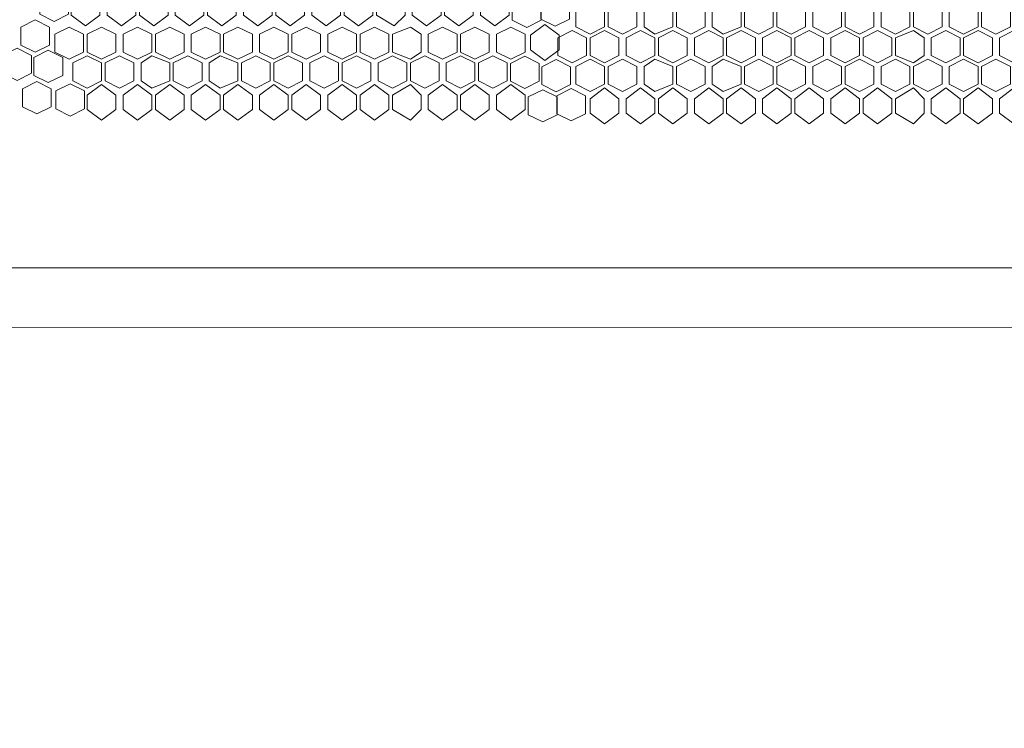
# Model space of a CAD drawing. Units: millimetres. Extents: x 21 to 155, y -14 to 95.
# Drawn here: x 114 to 135, y 49 to 65 of the extents above; entities that cross this region are included whole.
import ezdxf

# ---------------------------------------------------------------- set-up
doc = ezdxf.new("R2010")
doc.units = ezdxf.units.MM
doc.header["$MEASUREMENT"] = 0
doc.layers.add('layer 1', color=7, linetype='Continuous')

msp = doc.modelspace()

# ---------------------------------------------------------------- linework, layer by layer
at = {"layer": 'layer 1', "lineweight": 9}
for points, knots in [([(20.626, 94.637), (20.626, 94.637), (154.674, 94.615), (154.674, 94.615), (154.674, 94.615), (154.674, 58.026), (154.674, 58.026), (154.674, 58.026), (20.626, 58.047), (20.626, 58.047), (20.626, 58.047), (20.626, 94.637), (20.626, 94.637)], [0, 0, 0, 0, 0.25, 0.25, 0.25, 0.5, 0.5, 0.5, 0.75, 0.75, 0.75, 1, 1, 1, 1]), ([(133.435, 36.477), (133.435, 37.165), (132.878, 37.722), (132.191, 37.722), (131.503, 37.722), (130.946, 37.165), (130.946, 36.477), (130.946, 35.79), (131.503, 35.232), (132.191, 35.232), (132.878, 35.232), (133.435, 35.79), (133.435, 36.477), (133.435, 69.472), (133.435, 3.482), (133.435, 36.477)], [0, 0, 0, 0, 0.25, 0.25, 0.25, 0.5, 0.5, 0.5, 0.75, 0.75, 0.75, 1, 1, 1, 1.0001, 1.0001, 1.0001, 1.0001])]:
    msp.add_open_spline(points, degree=3, knots=knots, dxfattribs=at)
at = {"layer": 'layer 1', "lineweight": 5}
for points in [[(114.898, 64.661), (114.898, 64.661), (114.587, 64.817), (114.587, 64.817), (114.587, 64.817), (114.587, 65.205), (114.587, 65.205), (114.587, 65.205), (114.898, 65.361), (114.898, 65.361), (114.898, 65.361), (115.209, 65.205), (115.209, 65.205), (115.209, 65.205), (115.209, 64.817), (115.209, 64.817), (115.209, 64.817), (114.898, 64.661), (114.898, 64.661)], [(115.886, 64.801), (115.886, 64.801), (115.575, 64.567), (115.575, 64.567), (115.575, 64.567), (115.264, 64.801), (115.264, 64.801), (115.264, 64.801), (115.264, 65.112), (115.264, 65.112), (115.264, 65.112), (115.575, 65.345), (115.575, 65.345), (115.575, 65.345), (115.886, 65.112), (115.886, 65.112), (115.886, 65.112), (115.886, 64.801), (115.886, 64.801)], [(116.664, 64.801), (116.664, 64.801), (116.353, 64.567), (116.353, 64.567), (116.353, 64.567), (116.042, 64.801), (116.042, 64.801), (116.042, 64.801), (116.042, 65.112), (116.042, 65.112), (116.042, 65.112), (116.353, 65.345), (116.353, 65.345), (116.353, 65.345), (116.664, 65.112), (116.664, 65.112), (116.664, 65.112), (116.664, 64.801), (116.664, 64.801)], [(117.364, 64.801), (117.364, 64.801), (117.053, 64.567), (117.053, 64.567), (117.053, 64.567), (116.742, 64.801), (116.742, 64.801), (116.742, 64.801), (116.742, 65.112), (116.742, 65.112), (116.742, 65.112), (117.053, 65.345), (117.053, 65.345), (117.053, 65.345), (117.364, 65.112), (117.364, 65.112), (117.364, 65.112), (117.364, 64.801), (117.364, 64.801)], [(118.141, 64.801), (118.141, 64.801), (117.83, 64.567), (117.83, 64.567), (117.83, 64.567), (117.519, 64.801), (117.519, 64.801), (117.519, 64.801), (117.519, 65.112), (117.519, 65.112), (117.519, 65.112), (117.83, 65.345), (117.83, 65.345), (117.83, 65.345), (118.141, 65.112), (118.141, 65.112), (118.141, 65.112), (118.141, 64.801), (118.141, 64.801)], [(118.841, 64.801), (118.841, 64.801), (118.53, 64.567), (118.53, 64.567), (118.53, 64.567), (118.219, 64.801), (118.219, 64.801), (118.219, 64.801), (118.219, 65.112), (118.219, 65.112), (118.219, 65.112), (118.53, 65.345), (118.53, 65.345), (118.53, 65.345), (118.841, 65.112), (118.841, 65.112), (118.841, 65.112), (118.841, 64.801), (118.841, 64.801)], [(119.619, 64.801), (119.619, 64.801), (119.308, 64.567), (119.308, 64.567), (119.308, 64.567), (118.997, 64.801), (118.997, 64.801), (118.997, 64.801), (118.997, 65.112), (118.997, 65.112), (118.997, 65.112), (119.308, 65.345), (119.308, 65.345), (119.308, 65.345), (119.619, 65.112), (119.619, 65.112), (119.619, 65.112), (119.619, 64.801), (119.619, 64.801)], [(120.318, 64.801), (120.318, 64.801), (120.007, 64.567), (120.007, 64.567), (120.007, 64.567), (119.696, 64.801), (119.696, 64.801), (119.696, 64.801), (119.696, 65.112), (119.696, 65.112), (119.696, 65.112), (120.007, 65.345), (120.007, 65.345), (120.007, 65.345), (120.318, 65.112), (120.318, 65.112), (120.318, 65.112), (120.318, 64.801), (120.318, 64.801)], [(120.474, 64.801), (120.474, 64.801), (120.474, 65.112), (120.474, 65.112), (120.474, 65.112), (120.785, 65.345), (120.785, 65.345), (120.785, 65.345), (121.096, 65.112), (121.096, 65.112), (121.096, 65.112), (121.096, 64.801), (121.096, 64.801), (121.096, 64.801), (120.785, 64.567), (120.785, 64.567), (120.785, 64.567), (120.474, 64.801), (120.474, 64.801)], [(121.174, 64.801), (121.174, 64.801), (121.174, 65.112), (121.174, 65.112), (121.174, 65.112), (121.485, 65.345), (121.485, 65.345), (121.485, 65.345), (121.796, 65.112), (121.796, 65.112), (121.796, 65.112), (121.796, 64.801), (121.796, 64.801), (121.796, 64.801), (121.485, 64.567), (121.485, 64.567), (121.485, 64.567), (121.174, 64.801), (121.174, 64.801)], [(121.873, 64.801), (121.873, 64.801), (121.873, 65.112), (121.873, 65.112), (121.873, 65.112), (122.262, 65.345), (122.262, 65.345), (122.262, 65.345), (122.495, 65.112), (122.495, 65.112), (122.495, 65.112), (122.495, 64.801), (122.495, 64.801), (122.495, 64.801), (122.262, 64.567), (122.262, 64.567), (122.262, 64.567), (121.873, 64.801), (121.873, 64.801)], [(122.651, 64.801), (122.651, 64.801), (122.651, 65.112), (122.651, 65.112), (122.651, 65.112), (122.962, 65.345), (122.962, 65.345), (122.962, 65.345), (123.273, 65.112), (123.273, 65.112), (123.273, 65.112), (123.273, 64.801), (123.273, 64.801), (123.273, 64.801), (122.962, 64.567), (122.962, 64.567), (122.962, 64.567), (122.651, 64.801), (122.651, 64.801)], [(123.351, 64.801), (123.351, 64.801), (123.351, 65.112), (123.351, 65.112), (123.351, 65.112), (123.662, 65.345), (123.662, 65.345), (123.662, 65.345), (123.973, 65.112), (123.973, 65.112), (123.973, 65.112), (123.973, 64.801), (123.973, 64.801), (123.973, 64.801), (123.662, 64.567), (123.662, 64.567), (123.662, 64.567), (123.351, 64.801), (123.351, 64.801)], [(124.128, 64.801), (124.128, 64.801), (124.128, 65.112), (124.128, 65.112), (124.128, 65.112), (124.439, 65.345), (124.439, 65.345), (124.439, 65.345), (124.75, 65.112), (124.75, 65.112), (124.75, 65.112), (124.75, 64.801), (124.75, 64.801), (124.75, 64.801), (124.439, 64.567), (124.439, 64.567), (124.439, 64.567), (124.128, 64.801), (124.128, 64.801)], [(125.746, 64.556), (125.746, 64.556), (125.435, 64.711), (125.435, 64.711), (125.435, 64.711), (125.435, 65.1), (125.435, 65.1), (125.435, 65.1), (125.746, 65.256), (125.746, 65.256), (125.746, 65.256), (126.057, 65.1), (126.057, 65.1), (126.057, 65.1), (126.057, 64.711), (126.057, 64.711), (126.057, 64.711), (125.746, 64.556), (125.746, 64.556)], [(125.128, 64.532), (125.128, 64.532), (124.817, 64.687), (124.817, 64.687), (124.817, 64.687), (124.817, 65.076), (124.817, 65.076), (124.817, 65.076), (125.128, 65.231), (125.128, 65.231), (125.128, 65.231), (125.439, 65.076), (125.439, 65.076), (125.439, 65.076), (125.439, 64.687), (125.439, 64.687), (125.439, 64.687), (125.128, 64.532), (125.128, 64.532)], [(126.815, 64.543), (126.815, 64.543), (126.504, 64.387), (126.504, 64.387), (126.504, 64.387), (126.193, 64.543), (126.193, 64.543), (126.193, 64.543), (126.193, 64.931), (126.193, 64.931), (126.193, 64.931), (126.504, 65.087), (126.504, 65.087), (126.504, 65.087), (126.815, 64.931), (126.815, 64.931), (126.815, 64.931), (126.815, 64.543), (126.815, 64.543)], [(127.515, 64.543), (127.515, 64.543), (127.204, 64.387), (127.204, 64.387), (127.204, 64.387), (126.893, 64.543), (126.893, 64.543), (126.893, 64.543), (126.893, 64.931), (126.893, 64.931), (126.893, 64.931), (127.204, 65.087), (127.204, 65.087), (127.204, 65.087), (127.515, 64.931), (127.515, 64.931), (127.515, 64.931), (127.515, 64.543), (127.515, 64.543)], [(128.292, 64.543), (128.292, 64.543), (127.903, 64.387), (127.903, 64.387), (127.903, 64.387), (127.67, 64.543), (127.67, 64.543), (127.67, 64.543), (127.67, 64.931), (127.67, 64.931), (127.67, 64.931), (127.903, 65.087), (127.903, 65.087), (127.903, 65.087), (128.292, 64.931), (128.292, 64.931), (128.292, 64.931), (128.292, 64.543), (128.292, 64.543)], [(128.992, 64.543), (128.992, 64.543), (128.681, 64.387), (128.681, 64.387), (128.681, 64.387), (128.37, 64.543), (128.37, 64.543), (128.37, 64.543), (128.37, 64.931), (128.37, 64.931), (128.37, 64.931), (128.681, 65.087), (128.681, 65.087), (128.681, 65.087), (128.992, 64.931), (128.992, 64.931), (128.992, 64.931), (128.992, 64.543), (128.992, 64.543)], [(129.769, 64.543), (129.769, 64.543), (129.381, 64.387), (129.381, 64.387), (129.381, 64.387), (129.147, 64.543), (129.147, 64.543), (129.147, 64.543), (129.147, 64.931), (129.147, 64.931), (129.147, 64.931), (129.381, 65.087), (129.381, 65.087), (129.381, 65.087), (129.769, 64.931), (129.769, 64.931), (129.769, 64.931), (129.769, 64.543), (129.769, 64.543)], [(130.469, 64.543), (130.469, 64.543), (130.158, 64.387), (130.158, 64.387), (130.158, 64.387), (129.847, 64.543), (129.847, 64.543), (129.847, 64.543), (129.847, 64.931), (129.847, 64.931), (129.847, 64.931), (130.158, 65.087), (130.158, 65.087), (130.158, 65.087), (130.469, 64.931), (130.469, 64.931), (130.469, 64.931), (130.469, 64.543), (130.469, 64.543)], [(131.169, 64.543), (131.169, 64.543), (130.858, 64.387), (130.858, 64.387), (130.858, 64.387), (130.547, 64.543), (130.547, 64.543), (130.547, 64.543), (130.547, 64.931), (130.547, 64.931), (130.547, 64.931), (130.858, 65.087), (130.858, 65.087), (130.858, 65.087), (131.169, 64.931), (131.169, 64.931), (131.169, 64.931), (131.169, 64.543), (131.169, 64.543)], [(131.324, 64.543), (131.324, 64.543), (131.324, 64.931), (131.324, 64.931), (131.324, 64.931), (131.635, 65.087), (131.635, 65.087), (131.635, 65.087), (131.946, 64.931), (131.946, 64.931), (131.946, 64.931), (131.946, 64.543), (131.946, 64.543), (131.946, 64.543), (131.635, 64.387), (131.635, 64.387), (131.635, 64.387), (131.324, 64.543), (131.324, 64.543)], [(132.024, 64.543), (132.024, 64.543), (132.024, 64.931), (132.024, 64.931), (132.024, 64.931), (132.335, 65.087), (132.335, 65.087), (132.335, 65.087), (132.646, 64.931), (132.646, 64.931), (132.646, 64.931), (132.646, 64.543), (132.646, 64.543), (132.646, 64.543), (132.335, 64.387), (132.335, 64.387), (132.335, 64.387), (132.024, 64.543), (132.024, 64.543)], [(132.802, 64.543), (132.802, 64.543), (132.802, 64.931), (132.802, 64.931), (132.802, 64.931), (133.113, 65.087), (133.113, 65.087), (133.113, 65.087), (133.424, 64.931), (133.424, 64.931), (133.424, 64.931), (133.424, 64.543), (133.424, 64.543), (133.424, 64.543), (133.113, 64.387), (133.113, 64.387), (133.113, 64.387), (132.802, 64.543), (132.802, 64.543)], [(133.501, 64.543), (133.501, 64.543), (133.501, 64.931), (133.501, 64.931), (133.501, 64.931), (133.812, 65.087), (133.812, 65.087), (133.812, 65.087), (134.123, 64.931), (134.123, 64.931), (134.123, 64.931), (134.123, 64.543), (134.123, 64.543), (134.123, 64.543), (133.812, 64.387), (133.812, 64.387), (133.812, 64.387), (133.501, 64.543), (133.501, 64.543)], [(134.279, 64.543), (134.279, 64.543), (134.279, 64.931), (134.279, 64.931), (134.279, 64.931), (134.59, 65.087), (134.59, 65.087), (134.59, 65.087), (134.901, 64.931), (134.901, 64.931), (134.901, 64.931), (134.901, 64.543), (134.901, 64.543), (134.901, 64.543), (134.59, 64.387), (134.59, 64.387), (134.59, 64.387), (134.279, 64.543), (134.279, 64.543)], [(135.29, 64.387), (135.29, 64.387), (134.979, 64.543), (134.979, 64.543), (134.979, 64.543), (134.979, 64.931), (134.979, 64.931), (134.979, 64.931), (135.29, 65.087), (135.29, 65.087), (135.29, 65.087), (135.601, 64.931), (135.601, 64.931), (135.601, 64.931), (135.601, 64.543), (135.601, 64.543), (135.601, 64.543), (135.29, 64.387), (135.29, 64.387)], [(114.483, 63.993), (114.483, 63.993), (114.172, 64.149), (114.172, 64.149), (114.172, 64.149), (114.172, 64.538), (114.172, 64.538), (114.172, 64.538), (114.483, 64.693), (114.483, 64.693), (114.483, 64.693), (114.794, 64.538), (114.794, 64.538), (114.794, 64.538), (114.794, 64.149), (114.794, 64.149), (114.794, 64.149), (114.483, 63.993), (114.483, 63.993)], [(115.534, 63.996), (115.534, 63.996), (115.223, 63.841), (115.223, 63.841), (115.223, 63.841), (114.912, 63.996), (114.912, 63.996), (114.912, 63.996), (114.912, 64.385), (114.912, 64.385), (114.912, 64.385), (115.223, 64.54), (115.223, 64.54), (115.223, 64.54), (115.534, 64.385), (115.534, 64.385), (115.534, 64.385), (115.534, 63.996), (115.534, 63.996)], [(116.233, 63.996), (116.233, 63.996), (115.922, 63.841), (115.922, 63.841), (115.922, 63.841), (115.611, 63.996), (115.611, 63.996), (115.611, 63.996), (115.611, 64.385), (115.611, 64.385), (115.611, 64.385), (115.922, 64.54), (115.922, 64.54), (115.922, 64.54), (116.233, 64.385), (116.233, 64.385), (116.233, 64.385), (116.233, 63.996), (116.233, 63.996)], [(117.011, 63.996), (117.011, 63.996), (116.7, 63.841), (116.7, 63.841), (116.7, 63.841), (116.389, 63.996), (116.389, 63.996), (116.389, 63.996), (116.389, 64.385), (116.389, 64.385), (116.389, 64.385), (116.7, 64.54), (116.7, 64.54), (116.7, 64.54), (117.011, 64.385), (117.011, 64.385), (117.011, 64.385), (117.011, 63.996), (117.011, 63.996)], [(117.711, 63.996), (117.711, 63.996), (117.4, 63.841), (117.4, 63.841), (117.4, 63.841), (117.089, 63.996), (117.089, 63.996), (117.089, 63.996), (117.089, 64.385), (117.089, 64.385), (117.089, 64.385), (117.4, 64.54), (117.4, 64.54), (117.4, 64.54), (117.711, 64.385), (117.711, 64.385), (117.711, 64.385), (117.711, 63.996), (117.711, 63.996)], [(118.488, 63.996), (118.488, 63.996), (118.177, 63.841), (118.177, 63.841), (118.177, 63.841), (117.866, 63.996), (117.866, 63.996), (117.866, 63.996), (117.866, 64.385), (117.866, 64.385), (117.866, 64.385), (118.177, 64.54), (118.177, 64.54), (118.177, 64.54), (118.488, 64.385), (118.488, 64.385), (118.488, 64.385), (118.488, 63.996), (118.488, 63.996)], [(119.188, 63.996), (119.188, 63.996), (118.877, 63.841), (118.877, 63.841), (118.877, 63.841), (118.566, 63.996), (118.566, 63.996), (118.566, 63.996), (118.566, 64.385), (118.566, 64.385), (118.566, 64.385), (118.877, 64.54), (118.877, 64.54), (118.877, 64.54), (119.188, 64.385), (119.188, 64.385), (119.188, 64.385), (119.188, 63.996), (119.188, 63.996)], [(119.965, 63.996), (119.965, 63.996), (119.654, 63.841), (119.654, 63.841), (119.654, 63.841), (119.343, 63.996), (119.343, 63.996), (119.343, 63.996), (119.343, 64.385), (119.343, 64.385), (119.343, 64.385), (119.654, 64.54), (119.654, 64.54), (119.654, 64.54), (119.965, 64.385), (119.965, 64.385), (119.965, 64.385), (119.965, 63.996), (119.965, 63.996)], [(120.665, 63.996), (120.665, 63.996), (120.354, 63.841), (120.354, 63.841), (120.354, 63.841), (120.043, 63.996), (120.043, 63.996), (120.043, 63.996), (120.043, 64.385), (120.043, 64.385), (120.043, 64.385), (120.354, 64.54), (120.354, 64.54), (120.354, 64.54), (120.665, 64.385), (120.665, 64.385), (120.665, 64.385), (120.665, 63.996), (120.665, 63.996)], [(120.821, 63.996), (120.821, 63.996), (120.821, 64.385), (120.821, 64.385), (120.821, 64.385), (121.132, 64.54), (121.132, 64.54), (121.132, 64.54), (121.443, 64.385), (121.443, 64.385), (121.443, 64.385), (121.443, 63.996), (121.443, 63.996), (121.443, 63.996), (121.132, 63.841), (121.132, 63.841), (121.132, 63.841), (120.821, 63.996), (120.821, 63.996)], [(121.52, 63.996), (121.52, 63.996), (121.52, 64.385), (121.52, 64.385), (121.52, 64.385), (121.831, 64.54), (121.831, 64.54), (121.831, 64.54), (122.142, 64.385), (122.142, 64.385), (122.142, 64.385), (122.142, 63.996), (122.142, 63.996), (122.142, 63.996), (121.831, 63.841), (121.831, 63.841), (121.831, 63.841), (121.52, 63.996), (121.52, 63.996)], [(122.22, 63.996), (122.22, 63.996), (122.22, 64.385), (122.22, 64.385), (122.22, 64.385), (122.609, 64.54), (122.609, 64.54), (122.609, 64.54), (122.842, 64.385), (122.842, 64.385), (122.842, 64.385), (122.842, 63.996), (122.842, 63.996), (122.842, 63.996), (122.609, 63.841), (122.609, 63.841), (122.609, 63.841), (122.22, 63.996), (122.22, 63.996)], [(122.998, 63.996), (122.998, 63.996), (122.998, 64.385), (122.998, 64.385), (122.998, 64.385), (123.309, 64.54), (123.309, 64.54), (123.309, 64.54), (123.62, 64.385), (123.62, 64.385), (123.62, 64.385), (123.62, 63.996), (123.62, 63.996), (123.62, 63.996), (123.309, 63.841), (123.309, 63.841), (123.309, 63.841), (122.998, 63.996), (122.998, 63.996)], [(123.697, 63.996), (123.697, 63.996), (123.697, 64.385), (123.697, 64.385), (123.697, 64.385), (124.008, 64.54), (124.008, 64.54), (124.008, 64.54), (124.319, 64.385), (124.319, 64.385), (124.319, 64.385), (124.319, 63.996), (124.319, 63.996), (124.319, 63.996), (124.008, 63.841), (124.008, 63.841), (124.008, 63.841), (123.697, 63.996), (123.697, 63.996)], [(124.475, 63.996), (124.475, 63.996), (124.475, 64.385), (124.475, 64.385), (124.475, 64.385), (124.786, 64.54), (124.786, 64.54), (124.786, 64.54), (125.097, 64.385), (125.097, 64.385), (125.097, 64.385), (125.097, 63.996), (125.097, 63.996), (125.097, 63.996), (124.786, 63.841), (124.786, 63.841), (124.786, 63.841), (124.475, 63.996), (124.475, 63.996)], [(125.209, 64.05), (125.209, 64.05), (125.209, 64.361), (125.209, 64.361), (125.209, 64.361), (125.52, 64.595), (125.52, 64.595), (125.52, 64.595), (125.831, 64.361), (125.831, 64.361), (125.831, 64.361), (125.831, 64.05), (125.831, 64.05), (125.831, 64.05), (125.52, 63.817), (125.52, 63.817), (125.52, 63.817), (125.209, 64.05), (125.209, 64.05)], [(126.426, 63.921), (126.426, 63.921), (126.115, 63.765), (126.115, 63.765), (126.115, 63.765), (125.804, 63.921), (125.804, 63.921), (125.804, 63.921), (125.804, 64.309), (125.804, 64.309), (125.804, 64.309), (126.115, 64.465), (126.115, 64.465), (126.115, 64.465), (126.426, 64.309), (126.426, 64.309), (126.426, 64.309), (126.426, 63.921), (126.426, 63.921)], [(127.126, 63.921), (127.126, 63.921), (126.815, 63.765), (126.815, 63.765), (126.815, 63.765), (126.504, 63.921), (126.504, 63.921), (126.504, 63.921), (126.504, 64.309), (126.504, 64.309), (126.504, 64.309), (126.815, 64.465), (126.815, 64.465), (126.815, 64.465), (127.126, 64.309), (127.126, 64.309), (127.126, 64.309), (127.126, 63.921), (127.126, 63.921)], [(127.903, 63.921), (127.903, 63.921), (127.592, 63.765), (127.592, 63.765), (127.592, 63.765), (127.281, 63.921), (127.281, 63.921), (127.281, 63.921), (127.281, 64.309), (127.281, 64.309), (127.281, 64.309), (127.592, 64.465), (127.592, 64.465), (127.592, 64.465), (127.903, 64.309), (127.903, 64.309), (127.903, 64.309), (127.903, 63.921), (127.903, 63.921)], [(128.603, 63.921), (128.603, 63.921), (128.292, 63.765), (128.292, 63.765), (128.292, 63.765), (127.981, 63.921), (127.981, 63.921), (127.981, 63.921), (127.981, 64.309), (127.981, 64.309), (127.981, 64.309), (128.292, 64.465), (128.292, 64.465), (128.292, 64.465), (128.603, 64.309), (128.603, 64.309), (128.603, 64.309), (128.603, 63.921), (128.603, 63.921)], [(129.381, 63.921), (129.381, 63.921), (129.07, 63.765), (129.07, 63.765), (129.07, 63.765), (128.759, 63.921), (128.759, 63.921), (128.759, 63.921), (128.759, 64.309), (128.759, 64.309), (128.759, 64.309), (129.07, 64.465), (129.07, 64.465), (129.07, 64.465), (129.381, 64.309), (129.381, 64.309), (129.381, 64.309), (129.381, 63.921), (129.381, 63.921)], [(130.08, 63.921), (130.08, 63.921), (129.769, 63.765), (129.769, 63.765), (129.769, 63.765), (129.458, 63.921), (129.458, 63.921), (129.458, 63.921), (129.458, 64.309), (129.458, 64.309), (129.458, 64.309), (129.769, 64.465), (129.769, 64.465), (129.769, 64.465), (130.08, 64.309), (130.08, 64.309), (130.08, 64.309), (130.08, 63.921), (130.08, 63.921)], [(130.858, 63.921), (130.858, 63.921), (130.547, 63.765), (130.547, 63.765), (130.547, 63.765), (130.236, 63.921), (130.236, 63.921), (130.236, 63.921), (130.236, 64.309), (130.236, 64.309), (130.236, 64.309), (130.547, 64.465), (130.547, 64.465), (130.547, 64.465), (130.858, 64.309), (130.858, 64.309), (130.858, 64.309), (130.858, 63.921), (130.858, 63.921)], [(131.558, 63.921), (131.558, 63.921), (131.247, 63.765), (131.247, 63.765), (131.247, 63.765), (130.936, 63.921), (130.936, 63.921), (130.936, 63.921), (130.936, 64.309), (130.936, 64.309), (130.936, 64.309), (131.247, 64.465), (131.247, 64.465), (131.247, 64.465), (131.558, 64.309), (131.558, 64.309), (131.558, 64.309), (131.558, 63.921), (131.558, 63.921)], [(131.713, 63.921), (131.713, 63.921), (131.713, 64.309), (131.713, 64.309), (131.713, 64.309), (132.024, 64.465), (132.024, 64.465), (132.024, 64.465), (132.335, 64.309), (132.335, 64.309), (132.335, 64.309), (132.335, 63.921), (132.335, 63.921), (132.335, 63.921), (132.024, 63.765), (132.024, 63.765), (132.024, 63.765), (131.713, 63.921), (131.713, 63.921)], [(132.413, 63.921), (132.413, 63.921), (132.413, 64.309), (132.413, 64.309), (132.413, 64.309), (132.724, 64.465), (132.724, 64.465), (132.724, 64.465), (133.035, 64.309), (133.035, 64.309), (133.035, 64.309), (133.035, 63.921), (133.035, 63.921), (133.035, 63.921), (132.724, 63.765), (132.724, 63.765), (132.724, 63.765), (132.413, 63.921), (132.413, 63.921)], [(133.113, 63.921), (133.113, 63.921), (133.113, 64.309), (133.113, 64.309), (133.113, 64.309), (133.501, 64.465), (133.501, 64.465), (133.501, 64.465), (133.735, 64.309), (133.735, 64.309), (133.735, 64.309), (133.735, 63.921), (133.735, 63.921), (133.735, 63.921), (133.501, 63.765), (133.501, 63.765), (133.501, 63.765), (133.113, 63.921), (133.113, 63.921)], [(133.89, 63.921), (133.89, 63.921), (133.89, 64.309), (133.89, 64.309), (133.89, 64.309), (134.201, 64.465), (134.201, 64.465), (134.201, 64.465), (134.512, 64.309), (134.512, 64.309), (134.512, 64.309), (134.512, 63.921), (134.512, 63.921), (134.512, 63.921), (134.201, 63.765), (134.201, 63.765), (134.201, 63.765), (133.89, 63.921), (133.89, 63.921)], [(134.59, 63.921), (134.59, 63.921), (134.59, 64.309), (134.59, 64.309), (134.59, 64.309), (134.901, 64.465), (134.901, 64.465), (134.901, 64.465), (135.212, 64.309), (135.212, 64.309), (135.212, 64.309), (135.212, 63.921), (135.212, 63.921), (135.212, 63.921), (134.901, 63.765), (134.901, 63.765), (134.901, 63.765), (134.59, 63.921), (134.59, 63.921)], [(135.368, 63.921), (135.368, 63.921), (135.368, 64.309), (135.368, 64.309), (135.368, 64.309), (135.679, 64.465), (135.679, 64.465), (135.679, 64.465), (135.99, 64.309), (135.99, 64.309), (135.99, 64.309), (135.99, 63.921), (135.99, 63.921), (135.99, 63.921), (135.679, 63.765), (135.679, 63.765), (135.679, 63.765), (135.368, 63.921), (135.368, 63.921)], [(114.098, 63.382), (114.098, 63.382), (113.787, 63.538), (113.787, 63.538), (113.787, 63.538), (113.787, 63.926), (113.787, 63.926), (113.787, 63.926), (114.098, 64.082), (114.098, 64.082), (114.098, 64.082), (114.409, 63.926), (114.409, 63.926), (114.409, 63.926), (114.409, 63.538), (114.409, 63.538), (114.409, 63.538), (114.098, 63.382), (114.098, 63.382)], [(114.77, 63.337), (114.77, 63.337), (114.459, 63.492), (114.459, 63.492), (114.459, 63.492), (114.459, 63.881), (114.459, 63.881), (114.459, 63.881), (114.77, 64.037), (114.77, 64.037), (114.77, 64.037), (115.081, 63.881), (115.081, 63.881), (115.081, 63.881), (115.081, 63.492), (115.081, 63.492), (115.081, 63.492), (114.77, 63.337), (114.77, 63.337)], [(115.922, 63.374), (115.922, 63.374), (115.611, 63.219), (115.611, 63.219), (115.611, 63.219), (115.3, 63.374), (115.3, 63.374), (115.3, 63.374), (115.3, 63.763), (115.3, 63.763), (115.3, 63.763), (115.611, 63.918), (115.611, 63.918), (115.611, 63.918), (115.922, 63.763), (115.922, 63.763), (115.922, 63.763), (115.922, 63.374), (115.922, 63.374)], [(116.622, 63.374), (116.622, 63.374), (116.311, 63.219), (116.311, 63.219), (116.311, 63.219), (116, 63.374), (116, 63.374), (116, 63.374), (116, 63.763), (116, 63.763), (116, 63.763), (116.311, 63.918), (116.311, 63.918), (116.311, 63.918), (116.622, 63.763), (116.622, 63.763), (116.622, 63.763), (116.622, 63.374), (116.622, 63.374)], [(117.4, 63.374), (117.4, 63.374), (117.011, 63.219), (117.011, 63.219), (117.011, 63.219), (116.778, 63.374), (116.778, 63.374), (116.778, 63.374), (116.778, 63.763), (116.778, 63.763), (116.778, 63.763), (117.011, 63.918), (117.011, 63.918), (117.011, 63.918), (117.4, 63.763), (117.4, 63.763), (117.4, 63.763), (117.4, 63.374), (117.4, 63.374)], [(118.099, 63.374), (118.099, 63.374), (117.788, 63.219), (117.788, 63.219), (117.788, 63.219), (117.477, 63.374), (117.477, 63.374), (117.477, 63.374), (117.477, 63.763), (117.477, 63.763), (117.477, 63.763), (117.788, 63.918), (117.788, 63.918), (117.788, 63.918), (118.099, 63.763), (118.099, 63.763), (118.099, 63.763), (118.099, 63.374), (118.099, 63.374)], [(118.877, 63.374), (118.877, 63.374), (118.488, 63.219), (118.488, 63.219), (118.488, 63.219), (118.255, 63.374), (118.255, 63.374), (118.255, 63.374), (118.255, 63.763), (118.255, 63.763), (118.255, 63.763), (118.488, 63.918), (118.488, 63.918), (118.488, 63.918), (118.877, 63.763), (118.877, 63.763), (118.877, 63.763), (118.877, 63.374), (118.877, 63.374)], [(119.577, 63.374), (119.577, 63.374), (119.266, 63.219), (119.266, 63.219), (119.266, 63.219), (118.955, 63.374), (118.955, 63.374), (118.955, 63.374), (118.955, 63.763), (118.955, 63.763), (118.955, 63.763), (119.266, 63.918), (119.266, 63.918), (119.266, 63.918), (119.577, 63.763), (119.577, 63.763), (119.577, 63.763), (119.577, 63.374), (119.577, 63.374)], [(120.276, 63.374), (120.276, 63.374), (119.965, 63.219), (119.965, 63.219), (119.965, 63.219), (119.654, 63.374), (119.654, 63.374), (119.654, 63.374), (119.654, 63.763), (119.654, 63.763), (119.654, 63.763), (119.965, 63.918), (119.965, 63.918), (119.965, 63.918), (120.276, 63.763), (120.276, 63.763), (120.276, 63.763), (120.276, 63.374), (120.276, 63.374)], [(120.432, 63.374), (120.432, 63.374), (120.432, 63.763), (120.432, 63.763), (120.432, 63.763), (120.743, 63.918), (120.743, 63.918), (120.743, 63.918), (121.054, 63.763), (121.054, 63.763), (121.054, 63.763), (121.054, 63.374), (121.054, 63.374), (121.054, 63.374), (120.743, 63.219), (120.743, 63.219), (120.743, 63.219), (120.432, 63.374), (120.432, 63.374)], [(121.132, 63.374), (121.132, 63.374), (121.132, 63.763), (121.132, 63.763), (121.132, 63.763), (121.443, 63.918), (121.443, 63.918), (121.443, 63.918), (121.754, 63.763), (121.754, 63.763), (121.754, 63.763), (121.754, 63.374), (121.754, 63.374), (121.754, 63.374), (121.443, 63.219), (121.443, 63.219), (121.443, 63.219), (121.132, 63.374), (121.132, 63.374)], [(121.909, 63.374), (121.909, 63.374), (121.909, 63.763), (121.909, 63.763), (121.909, 63.763), (122.22, 63.918), (122.22, 63.918), (122.22, 63.918), (122.531, 63.763), (122.531, 63.763), (122.531, 63.763), (122.531, 63.374), (122.531, 63.374), (122.531, 63.374), (122.22, 63.219), (122.22, 63.219), (122.22, 63.219), (121.909, 63.374), (121.909, 63.374)], [(122.609, 63.374), (122.609, 63.374), (122.609, 63.763), (122.609, 63.763), (122.609, 63.763), (122.92, 63.918), (122.92, 63.918), (122.92, 63.918), (123.231, 63.763), (123.231, 63.763), (123.231, 63.763), (123.231, 63.374), (123.231, 63.374), (123.231, 63.374), (122.92, 63.219), (122.92, 63.219), (122.92, 63.219), (122.609, 63.374), (122.609, 63.374)], [(123.386, 63.374), (123.386, 63.374), (123.386, 63.763), (123.386, 63.763), (123.386, 63.763), (123.697, 63.918), (123.697, 63.918), (123.697, 63.918), (124.008, 63.763), (124.008, 63.763), (124.008, 63.763), (124.008, 63.374), (124.008, 63.374), (124.008, 63.374), (123.697, 63.219), (123.697, 63.219), (123.697, 63.219), (123.386, 63.374), (123.386, 63.374)], [(124.086, 63.374), (124.086, 63.374), (124.086, 63.763), (124.086, 63.763), (124.086, 63.763), (124.397, 63.918), (124.397, 63.918), (124.397, 63.918), (124.708, 63.763), (124.708, 63.763), (124.708, 63.763), (124.708, 63.374), (124.708, 63.374), (124.708, 63.374), (124.397, 63.219), (124.397, 63.219), (124.397, 63.219), (124.086, 63.374), (124.086, 63.374)], [(125.088, 63.209), (125.088, 63.209), (124.777, 63.365), (124.777, 63.365), (124.777, 63.365), (124.777, 63.753), (124.777, 63.753), (124.777, 63.753), (125.088, 63.909), (125.088, 63.909), (125.088, 63.909), (125.399, 63.753), (125.399, 63.753), (125.399, 63.753), (125.399, 63.365), (125.399, 63.365), (125.399, 63.365), (125.088, 63.209), (125.088, 63.209)], [(125.766, 63.137), (125.766, 63.137), (125.455, 63.292), (125.455, 63.292), (125.455, 63.292), (125.455, 63.681), (125.455, 63.681), (125.455, 63.681), (125.766, 63.836), (125.766, 63.836), (125.766, 63.836), (126.077, 63.681), (126.077, 63.681), (126.077, 63.681), (126.077, 63.292), (126.077, 63.292), (126.077, 63.292), (125.766, 63.137), (125.766, 63.137)], [(126.815, 63.299), (126.815, 63.299), (126.504, 63.143), (126.504, 63.143), (126.504, 63.143), (126.193, 63.299), (126.193, 63.299), (126.193, 63.299), (126.193, 63.687), (126.193, 63.687), (126.193, 63.687), (126.504, 63.843), (126.504, 63.843), (126.504, 63.843), (126.815, 63.687), (126.815, 63.687), (126.815, 63.687), (126.815, 63.299), (126.815, 63.299)], [(127.515, 63.299), (127.515, 63.299), (127.204, 63.143), (127.204, 63.143), (127.204, 63.143), (126.893, 63.299), (126.893, 63.299), (126.893, 63.299), (126.893, 63.687), (126.893, 63.687), (126.893, 63.687), (127.204, 63.843), (127.204, 63.843), (127.204, 63.843), (127.515, 63.687), (127.515, 63.687), (127.515, 63.687), (127.515, 63.299), (127.515, 63.299)], [(128.292, 63.299), (128.292, 63.299), (127.903, 63.143), (127.903, 63.143), (127.903, 63.143), (127.67, 63.299), (127.67, 63.299), (127.67, 63.299), (127.67, 63.687), (127.67, 63.687), (127.67, 63.687), (127.903, 63.843), (127.903, 63.843), (127.903, 63.843), (128.292, 63.687), (128.292, 63.687), (128.292, 63.687), (128.292, 63.299), (128.292, 63.299)], [(128.992, 63.299), (128.992, 63.299), (128.681, 63.143), (128.681, 63.143), (128.681, 63.143), (128.37, 63.299), (128.37, 63.299), (128.37, 63.299), (128.37, 63.687), (128.37, 63.687), (128.37, 63.687), (128.681, 63.843), (128.681, 63.843), (128.681, 63.843), (128.992, 63.687), (128.992, 63.687), (128.992, 63.687), (128.992, 63.299), (128.992, 63.299)], [(129.769, 63.299), (129.769, 63.299), (129.381, 63.143), (129.381, 63.143), (129.381, 63.143), (129.147, 63.299), (129.147, 63.299), (129.147, 63.299), (129.147, 63.687), (129.147, 63.687), (129.147, 63.687), (129.381, 63.843), (129.381, 63.843), (129.381, 63.843), (129.769, 63.687), (129.769, 63.687), (129.769, 63.687), (129.769, 63.299), (129.769, 63.299)], [(130.469, 63.299), (130.469, 63.299), (130.158, 63.143), (130.158, 63.143), (130.158, 63.143), (129.847, 63.299), (129.847, 63.299), (129.847, 63.299), (129.847, 63.687), (129.847, 63.687), (129.847, 63.687), (130.158, 63.843), (130.158, 63.843), (130.158, 63.843), (130.469, 63.687), (130.469, 63.687), (130.469, 63.687), (130.469, 63.299), (130.469, 63.299)], [(131.169, 63.299), (131.169, 63.299), (130.858, 63.143), (130.858, 63.143), (130.858, 63.143), (130.547, 63.299), (130.547, 63.299), (130.547, 63.299), (130.547, 63.687), (130.547, 63.687), (130.547, 63.687), (130.858, 63.843), (130.858, 63.843), (130.858, 63.843), (131.169, 63.687), (131.169, 63.687), (131.169, 63.687), (131.169, 63.299), (131.169, 63.299)], [(131.324, 63.299), (131.324, 63.299), (131.324, 63.687), (131.324, 63.687), (131.324, 63.687), (131.635, 63.843), (131.635, 63.843), (131.635, 63.843), (131.946, 63.687), (131.946, 63.687), (131.946, 63.687), (131.946, 63.299), (131.946, 63.299), (131.946, 63.299), (131.635, 63.143), (131.635, 63.143), (131.635, 63.143), (131.324, 63.299), (131.324, 63.299)], [(132.024, 63.299), (132.024, 63.299), (132.024, 63.687), (132.024, 63.687), (132.024, 63.687), (132.335, 63.843), (132.335, 63.843), (132.335, 63.843), (132.646, 63.687), (132.646, 63.687), (132.646, 63.687), (132.646, 63.299), (132.646, 63.299), (132.646, 63.299), (132.335, 63.143), (132.335, 63.143), (132.335, 63.143), (132.024, 63.299), (132.024, 63.299)], [(132.802, 63.299), (132.802, 63.299), (132.802, 63.687), (132.802, 63.687), (132.802, 63.687), (133.113, 63.843), (133.113, 63.843), (133.113, 63.843), (133.424, 63.687), (133.424, 63.687), (133.424, 63.687), (133.424, 63.299), (133.424, 63.299), (133.424, 63.299), (133.113, 63.143), (133.113, 63.143), (133.113, 63.143), (132.802, 63.299), (132.802, 63.299)], [(133.501, 63.299), (133.501, 63.299), (133.501, 63.687), (133.501, 63.687), (133.501, 63.687), (133.812, 63.843), (133.812, 63.843), (133.812, 63.843), (134.123, 63.687), (134.123, 63.687), (134.123, 63.687), (134.123, 63.299), (134.123, 63.299), (134.123, 63.299), (133.812, 63.143), (133.812, 63.143), (133.812, 63.143), (133.501, 63.299), (133.501, 63.299)], [(134.279, 63.299), (134.279, 63.299), (134.279, 63.687), (134.279, 63.687), (134.279, 63.687), (134.59, 63.843), (134.59, 63.843), (134.59, 63.843), (134.901, 63.687), (134.901, 63.687), (134.901, 63.687), (134.901, 63.299), (134.901, 63.299), (134.901, 63.299), (134.59, 63.143), (134.59, 63.143), (134.59, 63.143), (134.279, 63.299), (134.279, 63.299)], [(134.979, 63.299), (134.979, 63.299), (134.979, 63.687), (134.979, 63.687), (134.979, 63.687), (135.29, 63.843), (135.29, 63.843), (135.29, 63.843), (135.601, 63.687), (135.601, 63.687), (135.601, 63.687), (135.601, 63.299), (135.601, 63.299), (135.601, 63.299), (135.29, 63.143), (135.29, 63.143), (135.29, 63.143), (134.979, 63.299), (134.979, 63.299)], [(114.521, 62.658), (114.521, 62.658), (114.21, 62.813), (114.21, 62.813), (114.21, 62.813), (114.21, 63.202), (114.21, 63.202), (114.21, 63.202), (114.521, 63.358), (114.521, 63.358), (114.521, 63.358), (114.832, 63.202), (114.832, 63.202), (114.832, 63.202), (114.832, 62.813), (114.832, 62.813), (114.832, 62.813), (114.521, 62.658), (114.521, 62.658)], [(115.245, 62.612), (115.245, 62.612), (114.934, 62.768), (114.934, 62.768), (114.934, 62.768), (114.934, 63.157), (114.934, 63.157), (114.934, 63.157), (115.245, 63.312), (115.245, 63.312), (115.245, 63.312), (115.556, 63.157), (115.556, 63.157), (115.556, 63.157), (115.556, 62.768), (115.556, 62.768), (115.556, 62.768), (115.245, 62.612), (115.245, 62.612)], [(116.233, 62.752), (116.233, 62.752), (115.922, 62.519), (115.922, 62.519), (115.922, 62.519), (115.611, 62.752), (115.611, 62.752), (115.611, 62.752), (115.611, 63.063), (115.611, 63.063), (115.611, 63.063), (115.922, 63.296), (115.922, 63.296), (115.922, 63.296), (116.233, 63.063), (116.233, 63.063), (116.233, 63.063), (116.233, 62.752), (116.233, 62.752)], [(117.011, 62.752), (117.011, 62.752), (116.7, 62.519), (116.7, 62.519), (116.7, 62.519), (116.389, 62.752), (116.389, 62.752), (116.389, 62.752), (116.389, 63.063), (116.389, 63.063), (116.389, 63.063), (116.7, 63.296), (116.7, 63.296), (116.7, 63.296), (117.011, 63.063), (117.011, 63.063), (117.011, 63.063), (117.011, 62.752), (117.011, 62.752)], [(117.711, 62.752), (117.711, 62.752), (117.4, 62.519), (117.4, 62.519), (117.4, 62.519), (117.089, 62.752), (117.089, 62.752), (117.089, 62.752), (117.089, 63.063), (117.089, 63.063), (117.089, 63.063), (117.4, 63.296), (117.4, 63.296), (117.4, 63.296), (117.711, 63.063), (117.711, 63.063), (117.711, 63.063), (117.711, 62.752), (117.711, 62.752)], [(118.488, 62.752), (118.488, 62.752), (118.177, 62.519), (118.177, 62.519), (118.177, 62.519), (117.866, 62.752), (117.866, 62.752), (117.866, 62.752), (117.866, 63.063), (117.866, 63.063), (117.866, 63.063), (118.177, 63.296), (118.177, 63.296), (118.177, 63.296), (118.488, 63.063), (118.488, 63.063), (118.488, 63.063), (118.488, 62.752), (118.488, 62.752)], [(119.188, 62.752), (119.188, 62.752), (118.877, 62.519), (118.877, 62.519), (118.877, 62.519), (118.566, 62.752), (118.566, 62.752), (118.566, 62.752), (118.566, 63.063), (118.566, 63.063), (118.566, 63.063), (118.877, 63.296), (118.877, 63.296), (118.877, 63.296), (119.188, 63.063), (119.188, 63.063), (119.188, 63.063), (119.188, 62.752), (119.188, 62.752)], [(119.965, 62.752), (119.965, 62.752), (119.654, 62.519), (119.654, 62.519), (119.654, 62.519), (119.343, 62.752), (119.343, 62.752), (119.343, 62.752), (119.343, 63.063), (119.343, 63.063), (119.343, 63.063), (119.654, 63.296), (119.654, 63.296), (119.654, 63.296), (119.965, 63.063), (119.965, 63.063), (119.965, 63.063), (119.965, 62.752), (119.965, 62.752)], [(120.665, 62.752), (120.665, 62.752), (120.354, 62.519), (120.354, 62.519), (120.354, 62.519), (120.043, 62.752), (120.043, 62.752), (120.043, 62.752), (120.043, 63.063), (120.043, 63.063), (120.043, 63.063), (120.354, 63.296), (120.354, 63.296), (120.354, 63.296), (120.665, 63.063), (120.665, 63.063), (120.665, 63.063), (120.665, 62.752), (120.665, 62.752)], [(120.821, 62.752), (120.821, 62.752), (120.821, 63.063), (120.821, 63.063), (120.821, 63.063), (121.132, 63.296), (121.132, 63.296), (121.132, 63.296), (121.443, 63.063), (121.443, 63.063), (121.443, 63.063), (121.443, 62.752), (121.443, 62.752), (121.443, 62.752), (121.132, 62.519), (121.132, 62.519), (121.132, 62.519), (120.821, 62.752), (120.821, 62.752)], [(121.52, 62.752), (121.52, 62.752), (121.52, 63.063), (121.52, 63.063), (121.52, 63.063), (121.831, 63.296), (121.831, 63.296), (121.831, 63.296), (122.142, 63.063), (122.142, 63.063), (122.142, 63.063), (122.142, 62.752), (122.142, 62.752), (122.142, 62.752), (121.831, 62.519), (121.831, 62.519), (121.831, 62.519), (121.52, 62.752), (121.52, 62.752)], [(122.22, 62.752), (122.22, 62.752), (122.22, 63.063), (122.22, 63.063), (122.22, 63.063), (122.609, 63.296), (122.609, 63.296), (122.609, 63.296), (122.842, 63.063), (122.842, 63.063), (122.842, 63.063), (122.842, 62.752), (122.842, 62.752), (122.842, 62.752), (122.609, 62.519), (122.609, 62.519), (122.609, 62.519), (122.22, 62.752), (122.22, 62.752)], [(122.998, 62.752), (122.998, 62.752), (122.998, 63.063), (122.998, 63.063), (122.998, 63.063), (123.309, 63.296), (123.309, 63.296), (123.309, 63.296), (123.62, 63.063), (123.62, 63.063), (123.62, 63.063), (123.62, 62.752), (123.62, 62.752), (123.62, 62.752), (123.309, 62.519), (123.309, 62.519), (123.309, 62.519), (122.998, 62.752), (122.998, 62.752)], [(123.697, 62.752), (123.697, 62.752), (123.697, 63.063), (123.697, 63.063), (123.697, 63.063), (124.008, 63.296), (124.008, 63.296), (124.008, 63.296), (124.319, 63.063), (124.319, 63.063), (124.319, 63.063), (124.319, 62.752), (124.319, 62.752), (124.319, 62.752), (124.008, 62.519), (124.008, 62.519), (124.008, 62.519), (123.697, 62.752), (123.697, 62.752)], [(124.475, 62.752), (124.475, 62.752), (124.475, 63.063), (124.475, 63.063), (124.475, 63.063), (124.786, 63.296), (124.786, 63.296), (124.786, 63.296), (125.097, 63.063), (125.097, 63.063), (125.097, 63.063), (125.097, 62.752), (125.097, 62.752), (125.097, 62.752), (124.786, 62.519), (124.786, 62.519), (124.786, 62.519), (124.475, 62.752), (124.475, 62.752)], [(125.475, 62.483), (125.475, 62.483), (125.164, 62.638), (125.164, 62.638), (125.164, 62.638), (125.164, 63.027), (125.164, 63.027), (125.164, 63.027), (125.475, 63.183), (125.475, 63.183), (125.475, 63.183), (125.786, 63.027), (125.786, 63.027), (125.786, 63.027), (125.786, 62.638), (125.786, 62.638), (125.786, 62.638), (125.475, 62.483), (125.475, 62.483)], [(126.093, 62.507), (126.093, 62.507), (125.782, 62.663), (125.782, 62.663), (125.782, 62.663), (125.782, 63.051), (125.782, 63.051), (125.782, 63.051), (126.093, 63.207), (126.093, 63.207), (126.093, 63.207), (126.404, 63.051), (126.404, 63.051), (126.404, 63.051), (126.404, 62.663), (126.404, 62.663), (126.404, 62.663), (126.093, 62.507), (126.093, 62.507)], [(127.126, 62.677), (127.126, 62.677), (126.815, 62.443), (126.815, 62.443), (126.815, 62.443), (126.504, 62.677), (126.504, 62.677), (126.504, 62.677), (126.504, 62.988), (126.504, 62.988), (126.504, 62.988), (126.815, 63.221), (126.815, 63.221), (126.815, 63.221), (127.126, 62.988), (127.126, 62.988), (127.126, 62.988), (127.126, 62.677), (127.126, 62.677)], [(127.903, 62.677), (127.903, 62.677), (127.592, 62.443), (127.592, 62.443), (127.592, 62.443), (127.281, 62.677), (127.281, 62.677), (127.281, 62.677), (127.281, 62.988), (127.281, 62.988), (127.281, 62.988), (127.592, 63.221), (127.592, 63.221), (127.592, 63.221), (127.903, 62.988), (127.903, 62.988), (127.903, 62.988), (127.903, 62.677), (127.903, 62.677)], [(128.603, 62.677), (128.603, 62.677), (128.292, 62.443), (128.292, 62.443), (128.292, 62.443), (127.981, 62.677), (127.981, 62.677), (127.981, 62.677), (127.981, 62.988), (127.981, 62.988), (127.981, 62.988), (128.292, 63.221), (128.292, 63.221), (128.292, 63.221), (128.603, 62.988), (128.603, 62.988), (128.603, 62.988), (128.603, 62.677), (128.603, 62.677)], [(129.381, 62.677), (129.381, 62.677), (129.07, 62.443), (129.07, 62.443), (129.07, 62.443), (128.759, 62.677), (128.759, 62.677), (128.759, 62.677), (128.759, 62.988), (128.759, 62.988), (128.759, 62.988), (129.07, 63.221), (129.07, 63.221), (129.07, 63.221), (129.381, 62.988), (129.381, 62.988), (129.381, 62.988), (129.381, 62.677), (129.381, 62.677)], [(130.08, 62.677), (130.08, 62.677), (129.769, 62.443), (129.769, 62.443), (129.769, 62.443), (129.458, 62.677), (129.458, 62.677), (129.458, 62.677), (129.458, 62.988), (129.458, 62.988), (129.458, 62.988), (129.769, 63.221), (129.769, 63.221), (129.769, 63.221), (130.08, 62.988), (130.08, 62.988), (130.08, 62.988), (130.08, 62.677), (130.08, 62.677)], [(130.858, 62.677), (130.858, 62.677), (130.547, 62.443), (130.547, 62.443), (130.547, 62.443), (130.236, 62.677), (130.236, 62.677), (130.236, 62.677), (130.236, 62.988), (130.236, 62.988), (130.236, 62.988), (130.547, 63.221), (130.547, 63.221), (130.547, 63.221), (130.858, 62.988), (130.858, 62.988), (130.858, 62.988), (130.858, 62.677), (130.858, 62.677)], [(131.558, 62.677), (131.558, 62.677), (131.247, 62.443), (131.247, 62.443), (131.247, 62.443), (130.936, 62.677), (130.936, 62.677), (130.936, 62.677), (130.936, 62.988), (130.936, 62.988), (130.936, 62.988), (131.247, 63.221), (131.247, 63.221), (131.247, 63.221), (131.558, 62.988), (131.558, 62.988), (131.558, 62.988), (131.558, 62.677), (131.558, 62.677)], [(131.713, 62.677), (131.713, 62.677), (131.713, 62.988), (131.713, 62.988), (131.713, 62.988), (132.024, 63.221), (132.024, 63.221), (132.024, 63.221), (132.335, 62.988), (132.335, 62.988), (132.335, 62.988), (132.335, 62.677), (132.335, 62.677), (132.335, 62.677), (132.024, 62.443), (132.024, 62.443), (132.024, 62.443), (131.713, 62.677), (131.713, 62.677)], [(132.413, 62.677), (132.413, 62.677), (132.413, 62.988), (132.413, 62.988), (132.413, 62.988), (132.724, 63.221), (132.724, 63.221), (132.724, 63.221), (133.035, 62.988), (133.035, 62.988), (133.035, 62.988), (133.035, 62.677), (133.035, 62.677), (133.035, 62.677), (132.724, 62.443), (132.724, 62.443), (132.724, 62.443), (132.413, 62.677), (132.413, 62.677)], [(133.113, 62.677), (133.113, 62.677), (133.113, 62.988), (133.113, 62.988), (133.113, 62.988), (133.501, 63.221), (133.501, 63.221), (133.501, 63.221), (133.735, 62.988), (133.735, 62.988), (133.735, 62.988), (133.735, 62.677), (133.735, 62.677), (133.735, 62.677), (133.501, 62.443), (133.501, 62.443), (133.501, 62.443), (133.113, 62.677), (133.113, 62.677)], [(133.89, 62.677), (133.89, 62.677), (133.89, 62.988), (133.89, 62.988), (133.89, 62.988), (134.201, 63.221), (134.201, 63.221), (134.201, 63.221), (134.512, 62.988), (134.512, 62.988), (134.512, 62.988), (134.512, 62.677), (134.512, 62.677), (134.512, 62.677), (134.201, 62.443), (134.201, 62.443), (134.201, 62.443), (133.89, 62.677), (133.89, 62.677)], [(134.59, 62.677), (134.59, 62.677), (134.59, 62.988), (134.59, 62.988), (134.59, 62.988), (134.901, 63.221), (134.901, 63.221), (134.901, 63.221), (135.212, 62.988), (135.212, 62.988), (135.212, 62.988), (135.212, 62.677), (135.212, 62.677), (135.212, 62.677), (134.901, 62.443), (134.901, 62.443), (134.901, 62.443), (134.59, 62.677), (134.59, 62.677)], [(135.368, 62.677), (135.368, 62.677), (135.368, 62.988), (135.368, 62.988), (135.368, 62.988), (135.679, 63.221), (135.679, 63.221), (135.679, 63.221), (135.99, 62.988), (135.99, 62.988), (135.99, 62.988), (135.99, 62.677), (135.99, 62.677), (135.99, 62.677), (135.679, 62.443), (135.679, 62.443), (135.679, 62.443), (135.368, 62.677), (135.368, 62.677)]]:
    msp.add_open_spline(points, degree=3, knots=[0, 0, 0, 0, 0.166667, 0.166667, 0.166667, 0.333333, 0.333333, 0.333333, 0.5, 0.5, 0.5, 0.666667, 0.666667, 0.666667, 0.833333, 0.833333, 0.833333, 1, 1, 1, 1], dxfattribs=at)
at = {"layer": 'layer 1', "lineweight": 9}
msp.add_open_spline([(148.963, 59.326), (148.963, 59.326), (26.838, 59.326), (26.838, 59.326)], degree=3, dxfattribs=at)

doc.saveas('drawing.dxf')
